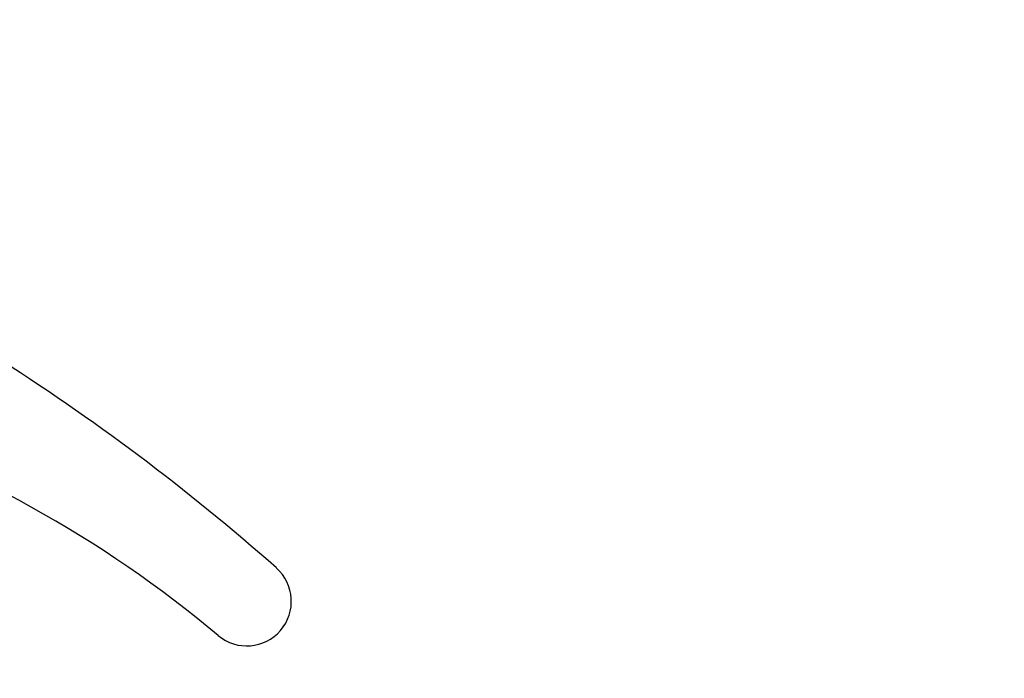
# Model space of a CAD drawing. Extents: x 0 to 580, y 0 to 378.
# Drawn here: x 409 to 475, y 101 to 145 of the extents above; entities that cross this region are included whole.
import ezdxf

# ---------------------------------------------------------------- set-up
doc = ezdxf.new("R2010")
doc.units = 0
doc.layers.get('0').update_dxf_attribs({"linetype": 'CONTINUOUS'})
doc.layers.get('DEFPOINTS').update_dxf_attribs({"linetype": 'CONTINUOUS'})
for name, color, linetype in [('外形線', 7, 'CONTINUOUS'), ('外線', 7, 'CONTINUOUS'), ('寸法線１', 2, 'CONTINUOUS')]:
    doc.layers.add(name, color=color, linetype=linetype)
doc.styles.add('STYLE3', font='romans.shx', dxfattribs={"bigfont": 'bigfont.shx'})
doc.dimstyles.get("Standard").update_dxf_attribs({"dimtxt": 2.5, "dimasz": 2.5, "dimexe": 1.25, "dimexo": 0.625, "dimtad": 1, "dimcen": 2.5, "dimazin": 3, "dimtfac": 1, "dimtmove": 0, "dimatfit": 3})

# ---------------------------------------------------------------- blocks, each defined once
blk = doc.blocks.new('_OPEN')
at = {"color": 0, "linetype": 'BYBLOCK'}
for p, q in [((-1, 0.167), (0, 0)), ((0, 0), (-1, -0.167)), ((0, 0), (-1, 0))]:
    blk.add_line(p, q, dxfattribs=at)
blk = doc.blocks.new('*U41')
at = {"color": 6, "style": 'STYLE3'}
blk.add_text('440', height=2.5, dxfattribs=at).set_placement((285.239, 63.166))
blk = doc.blocks.new('*D8')
at = {"color": 2, "linetype": 'BYBLOCK'}
for p, q in [((68.81, 174.597), (68.81, 61.291)), ((508.81, 71.59), (508.81, 61.291)), ((71.31, 62.541), (506.31, 62.541))]:
    blk.add_line(p, q, dxfattribs=at)
at = {"layer": 'DEFPOINTS', "color": 0, "linetype": 'BYBLOCK'}
for p in [(68.81, 174.597), (508.81, 71.59), (508.81, 62.541)]:
    blk.add_point(p, dxfattribs=at)
at = {"color": 2, "linetype": 'BYBLOCK', "xscale": 2.5, "yscale": 2.5, "zscale": 2.5, "rotation": 180}
blk.add_blockref('_OPEN', (68.81, 62.541), dxfattribs=at)
at = {"color": 2, "linetype": 'BYBLOCK', "xscale": 2.5, "yscale": 2.5, "zscale": 2.5}
blk.add_blockref('_OPEN', (508.81, 62.541), dxfattribs=at)
at = {"layer": '外形線'}
blk.add_blockref('*U41', (0, 0), dxfattribs=at)

msp = doc.modelspace()

# ---------------------------------------------------------------- linework, layer by layer
at = {"layer": '外線'}
for centre, radius, start, end in [((326.81, -4.089), 150, 48.55194, 66.84245), ((370.81, 42.472), 80, 50.04489, 71.96501), ((424.11, 106.097), 3, 230.08714, 48.44826)]:
    msp.add_arc(centre, radius, start, end, dxfattribs=at)

# ---------------------------------------------------------------- dimensions: what is measured, and where the dimension line sits
at = {"layer": '寸法線１'}
dim = msp.add_linear_dim(base=(508.81, 62.541), p1=(68.81, 174.597), p2=(508.81, 71.59), dimstyle='Standard', override={"dimdec": 2}, dxfattribs=at)
dim.commit()
dim.dimension.update_dxf_attribs({"geometry": '*D8', "text_midpoint": (288.81, 64.416)})

doc.saveas('drawing.dxf')
